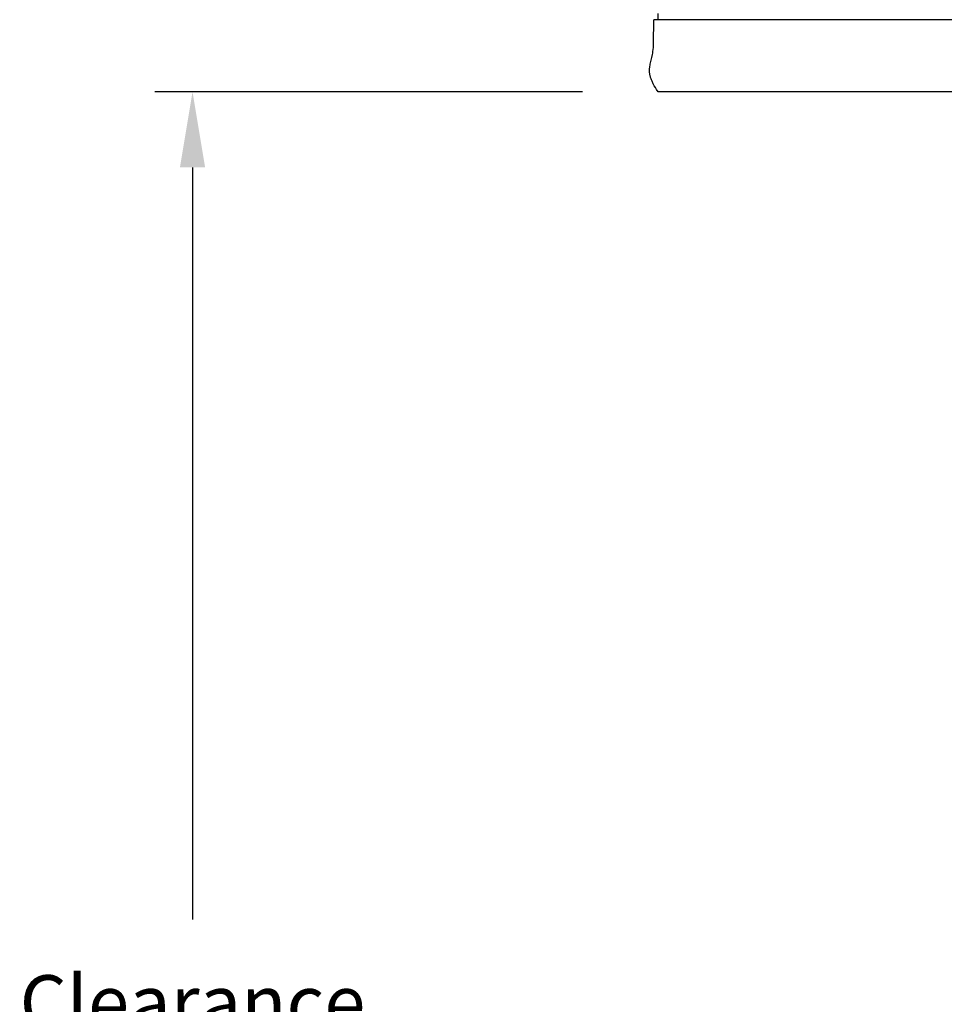
# Model space of a CAD drawing. Units: inches. Extents: x -5.6 to 68.4, y -6.6 to 19.9.
# Drawn here: x -5.6 to 0.6, y 6.6 to 13.2 of the extents above; entities that cross this region are included whole.
import ezdxf

# ---------------------------------------------------------------- set-up
doc = ezdxf.new("R2010")
doc.units = ezdxf.units.IN
doc.header["$MEASUREMENT"] = 0
doc.layers.add('Aura Vent', color=250, linetype='Continuous')
doc.layers.add('Dimension (ANSI)', color=5, linetype='Continuous')
doc.styles.add('Arial', font='arial.ttf')
doc.dimstyles.new('Dimensions', dxfattribs={"dimtxt": 0.089844, "dimasz": 0.125, "dimexe": 0.0625, "dimexo": 0.125, "dimgap": 0.09, "dimtad": 0, "dimtih": 1, "dimtoh": 1, "dimzin": 0, "dimdsep": 46, "dimlunit": 5, "dimtxsty": 'Arial', "dimcen": 0, "dimadec": 0, "dimazin": 0, "dimtfac": 1, "dimtofl": 0, "dimtmove": 0, "dimatfit": 3, "dimfxl": 1, "dimfrac": 2, "dimtolj": 1, "dimtzin": 0, "dimarcsym": 0})

# ---------------------------------------------------------------- blocks, each defined once
blk = doc.blocks.new('*D9')
at = {"layer": 'Defpoints', "color": 0, "transparency": 16777216}
for p in [(-1.3288, 12.6842), (-4.408, 0.042), (-1.413, 0.042)]:
    blk.add_point(p, dxfattribs=at)
at = {"layer": 'Dimension (ANSI)', "color": 0, "lineweight": -2, "transparency": 16777216}
for p, q in [((-1.8288, 12.6842), (-4.658, 12.6842)), ((-4.408, 12.1842), (-4.408, 7.2116)), ((-4.408, 0.542), (-4.408, 5.5146)), ((-1.913, 0.042), (-4.658, 0.042))]:
    blk.add_line(p, q, dxfattribs=at)
at = {"layer": 'Dimension (ANSI)', "color": 0, "transparency": 16777216}
for points in [[(-4.4913, 12.1842), (-4.3247, 12.1842), (-4.408, 12.6842)], [(-4.4913, 0.542), (-4.3247, 0.542), (-4.408, 0.042)]]:
    blk.add_solid(points, dxfattribs=at)
at = {"layer": 'Dimension (ANSI)', "color": 0, "transparency": 16777216, "insert": (-4.408, 6.3631), "char_height": 0.359375, "attachment_point": 5, "style": 'Arial'}
blk.add_mtext('\\A1;Clearance\\P12 3/4"', dxfattribs=at)

msp = doc.modelspace()

# ---------------------------------------------------------------- linework, layer by layer
at = {"layer": 'Aura Vent'}
for points in [[(-1.3577, 13.0042), (-1.3557, 13.1608)], [(0.628, 13.1608), (-1.3557, 13.1608)], [(-1.3293, 13.2015), (-1.3293, 13.1608)], [(-1.3288, 12.6842), (-1.338, 12.6986), (-1.3462, 12.7121), (-1.3534, 12.7249), (-1.3598, 12.7369), (-1.3627, 12.7427), (-1.3654, 12.7483), (-1.3679, 12.7538), (-1.3702, 12.7591), (-1.3723, 12.7642), (-1.3742, 12.7692), (-1.3759, 12.7741), (-1.3775, 12.7789), (-1.3789, 12.7836), (-1.3802, 12.7882), (-1.3813, 12.7926), (-1.3823, 12.797), (-1.3831, 12.8013), (-1.3837, 12.8055), (-1.3843, 12.8096), (-1.3847, 12.8137), (-1.385, 12.8177), (-1.3852, 12.8217), (-1.3852, 12.8256), (-1.3852, 12.8295), (-1.385, 12.8334), (-1.3848, 12.8372), (-1.3845, 12.841), (-1.384, 12.8449), (-1.3835, 12.8487), (-1.383, 12.8525), (-1.3816, 12.8602), (-1.3801, 12.868), (-1.3783, 12.8759), (-1.3702, 12.9105), (-1.3661, 12.9301), (-1.3641, 12.9408), (-1.3624, 12.952), (-1.3608, 12.9639), (-1.3595, 12.9766), (-1.3584, 12.99), (-1.3577, 13.0042)], [(0.628, 12.6842), (-1.3288, 12.6842)]]:
    msp.add_lwpolyline(points, dxfattribs=at)

# ---------------------------------------------------------------- dimensions: what is measured, and where the dimension line sits
at = {"layer": 'Dimension (ANSI)', "color": 5}
dim = msp.add_linear_dim(base=(-4.408, 0.042), p1=(-1.3288, 12.6842), p2=(-1.413, 0.042), angle=90, text='Clearance\\P<>', dimstyle='Dimensions', override={"dimpost": '"'}, dxfattribs=at)
dim.commit()
dim.dimension.update_dxf_attribs({"geometry": '*D9', "text_midpoint": (-4.408, 6.3631), "dimtype": 160})

doc.saveas('drawing.dxf')
